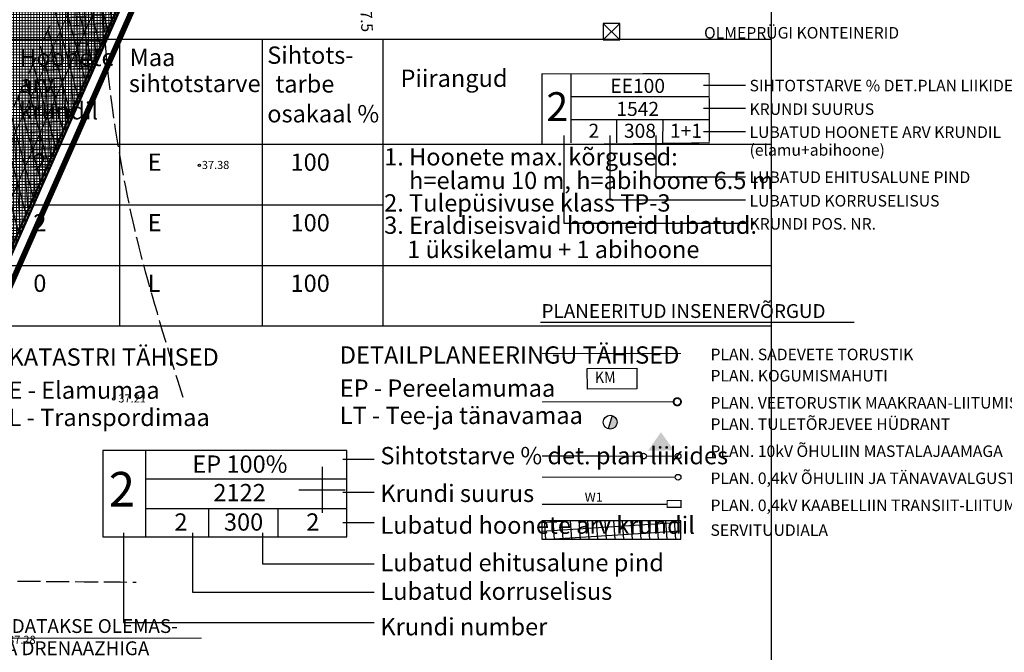
# Model space of a CAD drawing. Units: metres. Extents: x 553433 to 554002, y 6583918 to 6584428.
# Drawn here: x 553874 to 553959, y 6584236 to 6584291 of the extents above; entities that cross this region are included whole.
import ezdxf
from ezdxf.enums import TextEntityAlignment as Align

# ---------------------------------------------------------------- set-up
doc = ezdxf.new("R2010")
doc.units = ezdxf.units.M
for name, pattern in [('DASHDOT', [1, 0.5, -0.25, 0, -0.25]), ('DASHEDX5', [1.875, 1.25, -0.625]), ('PHANTOM', [63.50000000000001, 31.75, -6.35, 6.35, -6.35, 6.35, -6.35]), ('VARJUALUNE', [2.5, 2, -0.5])]:
    doc.linetypes.add(name, pattern=pattern)
for name, color, linetype in [('0-kirjad', 7, 'Continuous'), ('0-raam', 7, 'Continuous'), ('EH_KEELUALA', 7, 'DASHDOT'), ('EH_KEELUALA_R', 7, 'Continuous'), ('HORISONTAALID', 7, 'Continuous'), ('KORGUSED', 7, 'Continuous'), ('MAPGRID', 251, 'Continuous'), ('naabrplaneeringud', 250, 'Continuous'), ('PL_ALA_P', 252, 'PHANTOM'), ('RAAM_ISO', 7, 'Continuous'), ('tingm.hoonestus', 7, 'Continuous')]:
    doc.layers.add(name, color=color, linetype=linetype)
for name, color, linetype, lineweight in [('PIIRID', 35, 'Continuous', 13), ('PIIRIETTEP', 10, 'Continuous', 13), ('PROJ_D1', 7, 'KANALISATSIOON_drenaaz', 13), ('RASTER', 40, 'Continuous', 13), ('SERVIT', 4, 'Continuous', 13)]:
    doc.layers.add(name, color=color, linetype=linetype, lineweight=lineweight)
doc.styles.add('ARIAL', font='ARIAL.TTF')
doc.styles.add('jooned', font='txt.shx')
doc.styles.add('ST', font='txt.shx')
doc.styles.get("Standard").update_dxf_attribs({"font": 'simplex.shx', "width": 0.8})
doc.linetypes.add('Kaabel_1', pattern='A,10,-2,["W1",ST,S=1.5,R=0,X=0,Y=-0.75],-5,10', length=27)
doc.linetypes.add('Kaabel_1.1', pattern='A,7,-2,["W1.1",ST,S=1.5,R=0,X=0,Y=-0.75],-6,7', length=22)
doc.linetypes.add('KANALISATSIOON_drenaaz', pattern='A,12.7,-5.08,["D1",ARIAL,S=2.54,R=0,X=-2.54,Y=-1.27],-5.08', length=22.86)
doc.linetypes.add('KANALISATSIOON_rajatav1', pattern='A,12.7,-5.08,["K1",ARIAL,S=2.54,R=0,X=-2.54,Y=-1.27],-5.08', length=22.86)
doc.linetypes.add('VEETRASS_rajatav1', pattern='A,12.7,-5.08,["V1",ARIAL,S=2.54,R=0,X=-2.54,Y=-1.27],-5.08', length=22.86)
doc.linetypes.add('W-joon', pattern='A,0.4,-0.2,["W",jooned,S=0.2,R=0,X=-0.05,Y=-0.1],-0.2,0.8,-0.2,0.4', length=2.2)

# ---------------------------------------------------------------- blocks, each defined once
blk = doc.blocks.new('raam')
at = {"layer": 'RAAM_ISO'}
blk.add_line((554067.9192544024, 6584390.330262173), (554067.9192544024, 6584533.830262173), dxfattribs=at)
blk = doc.blocks.new('A$C47F0166B')
at = {"layer": '0-kirjad', "linetype": 'Continuous'}
for p, q in [((553829.0037391833, 6584289.110562386), (553938.981766586, 6584289.110562386)), ((553882.4303493628, 6584289.110562386), (553882.430349363, 6584264.227641812)), ((553894.8178035452, 6584289.110562386), (553894.8178035454, 6584264.227641812)), ((553905.2817766881, 6584289.110562386), (553905.2817766881, 6584264.227641812)), ((553829.0037391833, 6584279.990515862), (553938.981766586, 6584279.990515862)), ((553829.0037391833, 6584274.736224512), (553905.2817766881, 6584274.736224512)), ((553829.0037391833, 6584269.481933162), (553938.981766586, 6584269.481933162)), ((553829.0037391833, 6584264.227641812), (553938.981766586, 6584264.227641811))]:
    blk.add_line(p, q, dxfattribs=at)
at = {"layer": '0-kirjad'}
for p, q in [((553884.7269304835, 6584245.918255569), (553884.7269304835, 6584253.418255569)), ((553901.7962578352, 6584252.668255569), (553904.5139061786, 6584252.668255569)), ((553884.7269304835, 6584250.94325557), (553902.1595635576, 6584250.943255569)), ((553901.7962578352, 6584249.797318952), (553904.5139061793, 6584249.797318952)), ((553884.7269304835, 6584248.39325557), (553902.1595635576, 6584248.39325557)), ((553890.1595635576, 6584248.39325557), (553890.1595635576, 6584245.918255569)), ((553896.1595635576, 6584248.39325557), (553896.1595635576, 6584245.918255569)), ((553901.7962578352, 6584247.168312327), (553904.5139061793, 6584247.168312327)), ((553882.7893580812, 6584246.264279025), (553882.7893580822, 6584238.481070282)), ((553888.7724803926, 6584246.264279025), (553888.7724803924, 6584241.110076906)), ((553894.8289512352, 6584246.264279025), (553894.8289512352, 6584243.577796872)), ((553894.8289512352, 6584243.577796872), (553904.5155137753, 6584243.577796872)), ((553888.7724803924, 6584241.110076906), (553904.5155137753, 6584241.110076906)), ((553882.7893580822, 6584238.481070281), (553904.5155137753, 6584238.481070281))]:
    blk.add_line(p, q, dxfattribs=at)
blk.add_lwpolyline([(553880.9769304835, 6584245.918255569), (553902.1595635576, 6584245.918255569), (553902.1595635576, 6584253.418255569), (553880.9769304835, 6584253.418255569)], close=True, dxfattribs=at)
at = {"layer": '0-raam'}
blk.add_blockref('raam', (-128.9374878164381, -239.4372474998236), dxfattribs=at)
at = {"layer": '0-kirjad', "style": 'ARIAL'}
for s, height, p in [('Hoonete', 1.5, (553873.7456224771, 6584286.781626988)), ('Maa', 1.5, (553883.3130111265, 6584286.781626988)), ('Sihtots-', 1.5, (553895.2459844324, 6584286.97820135)), ('Piirangud', 1.5, (553906.8048809156, 6584284.973386199)), ('arv', 1.5, (553873.7456224771, 6584284.5210813)), ('sihtotstarve', 1.5, (553883.2488575713, 6584284.5210813)), ('tarbe', 1.5, (553895.9499292691, 6584284.483214038)), ('krundil', 1.5, (553873.7456224771, 6584282.148969745)), ('osakaal %', 1.5, (553895.2459844324, 6584281.893204685)), ('1. Hoonete max. kõrgused:', 1.5, (553905.3836774323, 6584278.153715915)), ('2', 1.5, (553874.9589382242, 6584277.689704323)), ('E', 1.5, (553884.8782790891, 6584277.689704323)), ('100', 1.5, (553897.2657332715, 6584277.689704323)), ('h=elamu 10 m, h=abihoone 6.5 m', 1.5, (553907.5463834563, 6584276.106627828)), ('2. Tulepüsivuse klass TP-3', 1.5, (553905.3836774323, 6584274.153795424)), ('2', 1.5, (553874.9589382242, 6584272.435412973)), ('E', 1.5, (553884.8782790891, 6584272.435412973)), ('100', 1.5, (553897.2657332715, 6584272.435412973)), ('3. Eraldiseisvaid hooneid lubatud:', 1.5, (553905.3836774323, 6584272.22044333)), (' 1 üksikelamu + 1 abihoone', 1.5, (553906.9203419377, 6584270.11648725)), ('0', 1.5, (553874.9589382242, 6584267.181121623)), ('L', 1.5, (553884.8782790891, 6584267.181121623)), ('100', 1.5, (553897.2657332715, 6584267.181121623)), ('KATASTRI TÄHISED', 1.5, (553872.8101469408, 6584260.778225467)), ('DETAILPLANEERINGU TÄHISED', 1.5, (553901.5363897274, 6584260.955948683)), ('E - Elamumaa', 1.5, (553872.8101469408, 6584257.901689607)), ('EP - Pereelamumaa', 1.5, (553901.5363897274, 6584258.079412823)), ('LT - Tee-ja tänavamaa', 1.5, (553901.5363897274, 6584255.716907393)), ('L - Transpordimaa', 1.5, (553872.8101469408, 6584255.539184177)), ('Sihtotstarve % det. plan liikides', 1.5, (553905.0611042733, 6584252.220406009)), ('EP 100%', 1.5, (553888.749096443, 6584251.485274423)), ('2', 3, (553881.5056063156, 6584248.554662141)), ('2122', 1.5, (553890.5756105445, 6584249.010274424)), ('Krundi suurus', 1.5, (553905.0611042733, 6584248.948247556)), ('2', 1.5, (553887.1977864134, 6584246.460274423)), ('300', 1.5, (553891.4888416999, 6584246.460274423)), ('2', 1.5, (553898.6304194876, 6584246.460274423)), ('Lubatud hoonete arv krundil', 1.5, (553905.0611042726, 6584246.183816977)), ('Lubatud ehitusalune pind', 1.5, (553905.0611042733, 6584242.934913194)), ('Lubatud korruselisus', 1.5, (553905.0611042733, 6584240.452917277)), ('Krundi number', 1.5, (553905.0611042733, 6584237.372379053))]:
    blk.add_text(s, height=height, dxfattribs=at).set_placement(p)

msp = doc.modelspace()

# ---------------------------------------------------------------- hatches: boundary and pattern name
at = {"layer": 'EH_KEELUALA_R'}
h = msp.add_hatch(dxfattribs=at)
h.set_pattern_fill('ANSI31', color=256, scale=8, angle=59.99999999999999, style=0)
h.set_pattern_definition([(105, (0, 0), (-0.9659258262890684, -0.2588190451025206), [])])
h.paths.add_polyline_path([(553851.6237595752, 6584305.712808605, -0.1616240931960788), (553867.1497640017, 6584294.933355338, 0.0945592219797427), (553858.5762106233, 6584302.889746961), (553868.1402209356, 6584324.460945083), (553887.6712591546, 6584315.82893831), (553872.7185690383, 6584281.996531799, -0.04240909831195259), (553873.148668142, 6584276.934816577, -0.07186369724029189), (553871.9219178614, 6584268.443638767), (553894.0370685757, 6584318.482044111), (553863.3069178401, 6584332.06365029)])
at = {"layer": 'RASTER', "linetype": 'Continuous', "ltscale": 0.5}
h = msp.add_hatch(dxfattribs=at)
h.set_pattern_fill('NET', color=256, scale=2, angle=359.9999999999996, style=0)
h.set_pattern_definition([(359.9999999999996, (0, 0), (1.837587157091369e-15, 0.25), []), (89.9999999999996, (0, 0), (-0.25, 1.852894736514149e-15), [])])
h.paths.add_polyline_path([(553827.3890558239, 6584251.052516641), (553858.5899999999, 6584237.659999999), (553894.2657315125, 6584318.38098343), (553863.3069178398, 6584332.063650288)])
at = {"layer": 'SERVIT', "linetype": 'Continuous', "ltscale": 0.5}
h = msp.add_hatch(dxfattribs=at)
h.set_pattern_fill('ANSI37', color=256, scale=6, angle=48.61409494921701, style=0)
h.set_pattern_definition([(93.614094949217, (0, 0), (-0.74850843866707, -0.0472770266005097), []), (183.614094949217, (0, 0), (0.0472770266005097, -0.74850843866707), [])])
h.paths.add_polyline_path([(553832.116800241, 6584388.033958172), (553834.0229151289, 6584391.290900231), (553911.110395115, 6584357.112666393), (553858.59, 6584237.66), (553854.9140923083, 6584239.237825807), (553906.1663218417, 6584355.202662284)])
at = {"layer": 'tingm.hoonestus', "ltscale": 0.4}
msp.add_hatch(color=256, dxfattribs=at).paths.add_polyline_path([(553925.5905766017, 6584255.869482489, 0.3294444847958583), (553925.1666331377, 6584256.443071276), (553924.8145200657, 6584255.295893703, 0.5043877520986398)])
at = {"layer": 'tingm.hoonestus', "linetype": 'W-joon', "ltscale": 3.8}
h = msp.add_hatch(color=7, dxfattribs=at)
h.paths.add_polyline_path([(553930.3826557891, 6584253.618657474), (553929.8488155126, 6584254.360683455), (553929.5495273579, 6584254.286616526), (553929.0054134759, 6584254.154526556), (553928.7527063573, 6584254.093976093), (553928.2735759316, 6584253.404499571), (553929.2814603287, 6584253.412736053)])
h.paths.add_polyline_path([(553929.5495273524, 6584254.286616514), (553929.8488155126, 6584254.360683455), (553929.3855371522, 6584255.004629958), (553928.7527063527, 6584254.093976086), (553929.0054133437, 6584254.154526503)])
h.paths.add_polyline_path([(553930.5235008055, 6584253.422886069), (553930.3826557891, 6584253.618657474), (553929.2814603269, 6584253.412736055)])
at = {"layer": 'tingm.hoonestus', "linetype": 'Continuous', "ltscale": 0.5}
h = msp.add_hatch(dxfattribs=at)
h.set_pattern_fill('ANSI37', color=4, scale=6, angle=48.61409494921701, style=0)
h.set_pattern_definition([(93.61409494921682, (492.6135113617638, -608.2588952258229), (-0.74850843866707, -0.0472770266005097), []), (183.614094949217, (492.6135113617638, -608.2588952258229), (0.0472770266005097, -0.74850843866707), [])])
h.paths.add_polyline_path([(553919.07286925, 6584247.306972157), (553919.072869249, 6584245.706972158), (553931.1272897472, 6584245.706972159), (553931.1272897463, 6584247.306972157)])

# ---------------------------------------------------------------- linework, layer by layer
at = {"layer": 'EH_KEELUALA', "ltscale": 3}
msp.add_lwpolyline([(553868.1402209356, 6584324.460945083), (553887.6712591547, 6584315.82893831), (553872.7185690383, 6584281.996531799, 0.2111722319765754), (553858.5762106235, 6584302.889746962)], format="xyb", close=True, dxfattribs=at)
at = {"layer": 'HORISONTAALID', "linetype": 'VARJUALUNE', "flags": 128}
for points in [[(553887.9573047973, 6584258.020862991), (553887.4940603102, 6584259.480836), (553887.0926853018, 6584260.76244888), (553886.7446371247, 6584261.890294102), (553886.441373131, 6584262.888964134), (553886.1743506731, 6584263.78305145), (553885.9350271032, 6584264.597148518), (553885.7148597736, 6584265.355847811), (553885.5053060367, 6584266.083741799), (553885.299318927, 6584266.801597456), (553885.0958342091, 6584267.514879776), (553884.8952833299, 6584268.225228258), (553884.698097736, 6584268.9342824), (553884.5047088745, 6584269.643681699), (553884.3155481921, 6584270.355065653), (553884.1310471358, 6584271.070073761), (553883.9516371523, 6584271.790345521), (553883.7775914915, 6584272.517477285), (553883.608550614, 6584273.252892829), (553883.4439967839, 6584273.997972784), (553883.2834122649, 6584274.754097776), (553883.1262793207, 6584275.522648439), (553882.9720802151, 6584276.305005401), (553882.8202972118, 6584277.102549292), (553882.6704125747, 6584277.916660743), (553882.5221961988, 6584278.74759862), (553882.376568504, 6584279.591134746), (553882.2347375415, 6584280.441919179), (553882.0979113627, 6584281.294601978), (553881.9672980184, 6584282.143833202), (553881.84410556, 6584282.98426291), (553881.7295420388, 6584283.810541162), (553881.6248155057, 6584284.617318016), (553881.5307025653, 6584285.400681687), (553881.4462540344, 6584286.162473015), (553881.3700892831, 6584286.905970998), (553881.3008276816, 6584287.634454628), (553881.2370885996, 6584288.351202906), (553881.1774914075, 6584289.059494824), (553881.1206554752, 6584289.762609381), (553881.065200173, 6584290.46382557), (553881.0099462125, 6584291.166077234), (553880.9545196733, 6584291.870917577), (553880.8987479766, 6584292.579554654), (553880.8424585438, 6584293.293196513), (553880.7854787959, 6584294.013051207), (553880.7276361544, 6584294.740326788), (553880.6687580403, 6584295.476231305), (553880.6086718752, 6584296.22197281), (553880.5472338432, 6584296.978759356), (553880.4844151812, 6584297.74779899), (553880.4202158893, 6584298.530299769), (553880.3546359675, 6584299.327469738), (553880.2876754156, 6584300.140516954), (553880.219334234, 6584300.970649464), (553880.1496124225, 6584301.819075321), (553880.0785099809, 6584302.687002575), (553880.0060269095, 6584303.574891438), (553879.932163208, 6584304.480210753), (553879.8569188768, 6584305.399681525), (553879.7802939154, 6584306.330024757), (553879.7022883242, 6584307.267961455), (553879.622902103, 6584308.210212622), (553879.542135252, 6584309.15349926), (553879.459987771, 6584310.094542374), (553879.3765459495, 6584311.030523179), (553879.2922412342, 6584311.960463729), (553879.2075913615, 6584312.883846285), (553879.1231140674, 6584313.800153113), (553879.0393270884, 6584314.708866478), (553878.9567481605, 6584315.60946864), (553878.8758950201, 6584316.501441866), (553878.7972854034, 6584317.38426842), (553878.721350757, 6584318.257631904), (553878.6481773705, 6584319.122021294), (553878.5777652441, 6584319.978126905), (553878.5101143774, 6584320.826639052), (553878.4452247706, 6584321.668248048), (553878.3830964235, 6584322.50364421), (553878.3237293365, 6584323.333517852), (553878.2671235092, 6584324.158559289), (553878.2132501787, 6584324.979142442), (553878.1619655293, 6584325.794375654), (553878.1130969824, 6584326.603050875), (553878.066471959, 6584327.403960051), (553878.0219178805, 6584328.195895134), (553877.9792621683, 6584328.977648069), (553877.9383322434, 6584329.748010809), (553877.8989555272, 6584330.505775299), (553877.8609019147, 6584331.251027833), (553877.8237111958, 6584331.989032058), (553877.7868656345, 6584332.726345968), (553877.7498474945, 6584333.469527556), (553877.7121390394, 6584334.225134812), (553877.6732225331, 6584334.99972573), (553877.6325802394, 6584335.799858302), (553877.5896944222, 6584336.632090521), (553877.544248687, 6584337.500679327), (553877.4967320068, 6584338.400677465), (553877.4478346966, 6584339.324836626), (553877.3982470715, 6584340.265908504), (553877.3486594465, 6584341.216644792), (553877.2997621363, 6584342.169797182), (553877.2522454561, 6584343.118117367), (553877.2067997209, 6584344.05435704), (553877.164000193, 6584344.972159551), (553877.1239619249, 6584345.868734877), (553877.0866849168, 6584346.74218465), (553877.0521691684, 6584347.590610508), (553877.02041468, 6584348.412114081), (553876.9914214513, 6584349.204797003), (553876.9651894827, 6584349.966760912), (553876.9417187737, 6584350.696107436), (553876.9210093247, 6584351.3921175), (553876.9030611357, 6584352.058789181), (553876.8878742064, 6584352.701299835), (553876.8754485371, 6584353.324826828), (553876.8657841275, 6584353.934547522), (553876.8588809777, 6584354.535639279), (553876.854739088, 6584355.133279461), (553876.853358458, 6584355.732645431), (553876.8547678511, 6584356.338166709), (553876.8591110827, 6584356.951281451), (553876.8665607318, 6584357.572679973), (553876.8772893769, 6584358.203052591), (553876.8914695968, 6584358.843089617), (553876.9092739703, 6584359.493481368), (553876.9308750761, 6584360.154918157), (553876.956445493, 6584360.828090303), (553876.9860715102, 6584361.513227906), (553877.01949426, 6584362.208720235), (553877.0563685844, 6584362.912496343), (553877.0963493262, 6584363.622485286), (553877.1390913279, 6584364.336616119), (553877.1842494318, 6584365.052817897), (553877.2314784809, 6584365.769019674), (553877.2804333172, 6584366.483150506), (553877.3309125991, 6584367.193944817), (553877.3832902473, 6584367.903358498), (553877.4380839977, 6584368.614152808), (553877.4958115867, 6584369.329089008), (553877.5569907507, 6584370.050928358), (553877.6221392255, 6584370.782432117), (553877.6917747478, 6584371.526361546), (553877.7664150535, 6584372.285477905), (553877.8464340635, 6584373.062283583), (553877.9316304355, 6584373.858245502), (553878.0216590124, 6584374.674571713), (553878.1161746364, 6584375.512470266), (553878.2148321504, 6584376.373149214), (553878.3172863969, 6584377.257816607), (553878.4231922177, 6584378.167680495), (553878.5322044563, 6584379.103948932), (553878.6438053759, 6584380.066104179), (553878.7567869253, 6584381.046725352), (553878.8697684748, 6584382.036665777), (553878.9813693943, 6584383.02677878), (553879.0902090541, 6584384.007917689), (553879.194906824, 6584384.970935831), (553879.2940820741, 6584385.90668653), (553879.3863541747, 6584386.806023117), (553879.4707451792, 6584387.661956148), (553879.5478878767, 6584388.476125125), (553879.6188177397, 6584389.252326778), (553879.6845702401, 6584389.994357841), (553879.7461808509, 6584390.706015046), (553879.8046850443, 6584391.391095123), (553879.8611182928, 6584392.053394808), (553879.9165160689, 6584392.69671083), (553879.9716837399, 6584393.324839924), (553880.0265062534, 6584393.941578819), (553880.0806384521, 6584394.550724251), (553880.1337351782, 6584395.15607295), (553880.1854512745, 6584395.76142165), (553880.2354415832, 6584396.370567081), (553880.2833609472, 6584396.987305978), (553880.3288642087, 6584397.615435071), (553880.3716781182, 6584398.258880528), (553880.4118170571, 6584398.92208625), (553880.449367315, 6584399.609625574), (553880.4844151812, 6584400.326071839), (553880.5170469448, 6584401.075998379), (553880.5473488956, 6584401.863978531), (553880.5754073226, 6584402.694585633), (553880.6013085154, 6584403.572393021), (553880.6247360795, 6584404.50436137), (553880.6437628857, 6584405.507000715), (553880.6560591211, 6584406.599208426), (553880.6592949727, 6584407.799881875), (553880.651140627, 6584409.127918436), (553880.6292662716, 6584410.60221548), (553880.5913420931, 6584412.241670381), (553880.5350382787, 6584414.065180509)], [(553789.7769327356, 6584344.702984287), (553790.3927548679, 6584344.815278526), (553790.9485406778, 6584344.923213841), (553791.4505894152, 6584345.027168931), (553791.9052003301, 6584345.127522497), (553792.3186726723, 6584345.224653238), (553792.6973056915, 6584345.318939854), (553793.0473986379, 6584345.410761044), (553793.3752507614, 6584345.50049551), (553793.6866807787, 6584345.588589307), (553793.9855852742, 6584345.675757923), (553794.2753802994, 6584345.762784204), (553794.5594819057, 6584345.850450995), (553794.8413061443, 6584345.939541141), (553795.1242690666, 6584346.030837486), (553795.4117867242, 6584346.125122877), (553795.7072751685, 6584346.223180157), (553796.013272715, 6584346.325519362), (553796.3288067385, 6584346.431559291), (553796.6520268775, 6584346.540445929), (553796.981082771, 6584346.651325263), (553797.3141240578, 6584346.763343281), (553797.6493003765, 6584346.875645971), (553797.9847613664, 6584346.987379317), (553798.318656666, 6584347.09768931), (553798.649539198, 6584347.20586427), (553798.9775750205, 6584347.311761863), (553799.3033334755, 6584347.415382087), (553799.6273839048, 6584347.516724945), (553799.9502956503, 6584347.615790435), (553800.2726380539, 6584347.712578557), (553800.5949804574, 6584347.807089312), (553800.917892203, 6584347.8993227), (553801.2416816838, 6584347.989183829), (553801.5656135003, 6584348.076198248), (553801.8886913039, 6584348.159796617), (553802.2099187463, 6584348.239409592), (553802.5282994792, 6584348.314467832), (553802.8428371543, 6584348.384401996), (553803.1525354233, 6584348.448642739), (553803.4563979378, 6584348.506620722), (553803.7537367431, 6584348.557956384), (553804.0450974586, 6584348.603029284), (553804.331334097, 6584348.642408764), (553804.6133006711, 6584348.676664168), (553804.8918511937, 6584348.706364837), (553805.167839678, 6584348.732080113), (553805.4421201365, 6584348.754379338), (553805.7155465821, 6584348.773831852), (553805.988735802, 6584348.790864664), (553806.2613556801, 6584348.805335436), (553806.5328368742, 6584348.816959501), (553806.8026100427, 6584348.825452184), (553807.0701058437, 6584348.830528816), (553807.3347549351, 6584348.831904725), (553807.5959879752, 6584348.829295241), (553807.8532356219, 6584348.822415695), (553808.1064267078, 6584348.810862797), (553808.3574827614, 6584348.793758819), (553808.608823486, 6584348.770107407), (553808.8628685847, 6584348.738912215), (553809.1220377604, 6584348.699176895), (553809.3887507162, 6584348.6499051), (553809.6654271552, 6584348.590100477), (553809.9544867805, 6584348.518766683), (553810.2572580564, 6584348.435334372), (553810.5707044927, 6584348.34094223), (553810.890698361, 6584348.237155947), (553811.2131119325, 6584348.125541213), (553811.5338174781, 6584348.007663717), (553811.8486872694, 6584347.885089152), (553812.1535935773, 6584347.759383206), (553812.4444086733, 6584347.63211157), (553812.7184281836, 6584347.504199423), (553812.9786411527, 6584347.374009909), (553813.2294599805, 6584347.239265661), (553813.4752970668, 6584347.097689308), (553813.7205648113, 6584346.947003487), (553813.9696756135, 6584346.784930827), (553814.2270418731, 6584346.609193962), (553814.4970759901, 6584346.417515524), (553814.7830279574, 6584346.208377267), (553815.0834981431, 6584345.983297437), (553815.3959245088, 6584345.744553402), (553815.7177450156, 6584345.494422529), (553816.0463976252, 6584345.235182186), (553816.3793202991, 6584344.96910974), (553816.7139509986, 6584344.698482558), (553817.0477276854, 6584344.425578009), (553817.3787762756, 6584344.152199009), (553817.7079745043, 6584343.878250666), (553818.0368880624, 6584343.60316364), (553818.3670826396, 6584343.326368588), (553818.7001239264, 6584343.047296168), (553819.0375776128, 6584342.765377039), (553819.3810093891, 6584342.480041859), (553819.7319849455, 6584342.190721286), (553820.0916904111, 6584341.897035757), (553820.4597936696, 6584341.599364836), (553820.8355830438, 6584341.298277863), (553821.2183468561, 6584340.99434418), (553821.6073734293, 6584340.68813313), (553822.001951086, 6584340.380214056), (553822.4013681487, 6584340.071156296), (553822.8049129404, 6584339.761529194), (553823.2117551704, 6584339.451830925), (553823.620590097, 6584339.142274992), (553824.0299943655, 6584338.83300373), (553824.4385446213, 6584338.524159474), (553824.8448175094, 6584338.215884559), (553825.2473896754, 6584337.908321322), (553825.644837764, 6584337.601612098), (553826.0357384209, 6584337.295899223), (553826.4192850784, 6584336.991111527), (553826.7971383169, 6584336.686323832), (553827.171575504, 6584336.380397454), (553827.5448740073, 6584336.072193707), (553827.9193111943, 6584335.760573909), (553828.2971644328, 6584335.444399375), (553828.6807110903, 6584335.122531424), (553829.0722285344, 6584334.793831369), (553829.4730689519, 6584334.457658702), (553829.8808838077, 6584334.11536561), (553830.2923993857, 6584333.768802453), (553830.7043419703, 6584333.419819592), (553831.1134378453, 6584333.070267391), (553831.516413295, 6584332.721996209), (553831.9099946033, 6584332.376856407), (553832.2909080544, 6584332.036698346), (553832.6564492744, 6584331.703063995), (553833.0061912568, 6584331.376261747), (553833.340276337, 6584331.056291601), (553833.6588468505, 6584330.743153558), (553833.9620451329, 6584330.436847618), (553834.2500135194, 6584330.137373779), (553834.5228943458, 6584329.844732045), (553834.7808299474, 6584329.558922414), (553835.024342221, 6584329.279517878), (553835.2554713082, 6584329.004383407), (553835.4766369124, 6584328.73095696), (553835.6902587363, 6584328.456676502), (553835.8987564832, 6584328.178979992), (553836.1045498562, 6584327.895305392), (553836.3100585581, 6584327.603090664), (553836.5177022922, 6584327.299773769), (553836.7293788646, 6584326.983290842), (553836.9448984951, 6584326.653570716), (553837.1635495058, 6584326.311040399), (553837.3846202197, 6584325.956126893), (553837.6073989592, 6584325.589257209), (553837.831174047, 6584325.210858352), (553838.0552338057, 6584324.821357328), (553838.278866558, 6584324.421181141), (553838.5015266846, 6584324.010756802), (553838.7233327983, 6584323.590511316), (553838.9445695701, 6584323.160871686), (553839.1655216711, 6584322.722264923), (553839.3864737721, 6584322.275118032), (553839.607710544, 6584321.819858018), (553839.8295166576, 6584321.356911888), (553840.0521767843, 6584320.88670665), (553840.2757383689, 6584320.410025147), (553840.4992999535, 6584319.929073581), (553840.7217228542, 6584319.446413988), (553840.9418683874, 6584318.964608409), (553841.1585978693, 6584318.48621888), (553841.370772616, 6584318.013807441), (553841.5772539438, 6584317.549936131), (553841.7769031686, 6584317.097166988), (553841.9690086134, 6584316.657208038), (553842.1545666264, 6584316.228351254), (553842.3350005625, 6584315.8080346), (553842.5117337761, 6584315.393696034), (553842.686189622, 6584314.982773521), (553842.8597914553, 6584314.57270502), (553843.0339626304, 6584314.160928493), (553843.2101265022, 6584313.744881904), (553843.3893268639, 6584313.322596274), (553843.5710892644, 6584312.894474891), (553843.7545596905, 6584312.461514101), (553843.9388841293, 6584312.024710253), (553844.1232085683, 6584311.585059697), (553844.3066789943, 6584311.143558779), (553844.4884413948, 6584310.701203847), (553844.6676417566, 6584310.258991253), (553844.8434497896, 6584309.818035954), (553845.015130094, 6584309.379927365), (553845.1819709921, 6584308.946373511), (553845.3432608069, 6584308.519082418), (553845.4982878607, 6584308.099762111), (553845.6463404762, 6584307.690120617), (553845.7867069762, 6584307.291865961), (553845.9186756833, 6584306.906706167), (553846.0419144812, 6584306.535471529), (553846.1576094991, 6584306.175481392), (553846.267326427, 6584305.823177371), (553846.3726309554, 6584305.475001079), (553846.475088774, 6584305.127394129), (553846.5762655735, 6584304.776798134), (553846.6777270439, 6584304.419654706), (553846.7810388755, 6584304.052405461), (553846.8873634747, 6584303.672346023), (553846.9962501123, 6584303.280188069), (553847.1068447756, 6584302.87749729), (553847.2182934519, 6584302.465839377), (553847.3297421281, 6584302.046780019), (553847.4403367914, 6584301.621884905), (553847.549223429, 6584301.19271973), (553847.6555480282, 6584300.760850178), (553847.7587886922, 6584300.327414937), (553847.8597519883, 6584299.891844664), (553847.9595766009, 6584299.45314301), (553848.0594012134, 6584299.010313628), (553848.1603645096, 6584298.562360169), (553848.2636051734, 6584298.108286284), (553848.3702618886, 6584297.647095624), (553848.481473339, 6584297.177791844), (553848.5980698148, 6584296.699592097), (553848.7196480322, 6584296.212567549), (553848.8454963139, 6584295.717002874), (553848.9749029825, 6584295.213182741), (553849.1071563604, 6584294.701391822), (553849.2415447705, 6584294.181914787), (553849.3773565354, 6584293.655036306), (553849.5138799776, 6584293.121041052), (553849.6504983101, 6584292.580427201), (553849.7869743071, 6584292.034546934), (553849.9231656332, 6584291.484965947), (553850.0589299528, 6584290.933249926), (553850.1941249305, 6584290.380964564), (553850.328608231, 6584289.82967555), (553850.4622375186, 6584289.280948576), (553850.5948704579, 6584288.736349329), (553850.7264358811, 6584288.19696905), (553850.8571472914, 6584287.66200117), (553850.9872893599, 6584287.130164672), (553851.1171467574, 6584286.600178534), (553851.247004155, 6584286.070761738), (553851.3771462234, 6584285.540633266), (553851.5078576338, 6584285.008512096), (553851.639423057, 6584284.47311721), (553851.7720322736, 6584283.933665763), (553851.9054955031, 6584283.391367608), (553852.0395280746, 6584282.847930767), (553852.1738453169, 6584282.305063269), (553852.3081625592, 6584281.764473138), (553852.4421951306, 6584281.227868401), (553852.5756583601, 6584280.696957082), (553852.7082675768, 6584280.173447208), (553852.839880445, 6584279.658358851), (553852.9709239716, 6584279.149960261), (553853.1019674981, 6584278.645831733), (553853.2335803664, 6584278.143553568), (553853.3663319185, 6584277.640706061), (553853.5007914964, 6584277.134869509), (553853.6375284418, 6584276.623624208), (553853.7771120968, 6584276.104550457), (553853.9199220224, 6584275.576058842), (553854.0655786576, 6584275.039881112), (553854.2135126602, 6584274.498579304), (553854.3631546886, 6584273.954715457), (553854.5139354008, 6584273.41085161), (553854.665285455, 6584272.869549802), (553854.816635509, 6584272.333372071), (553854.9674162212, 6584271.804880457), (553855.1170819722, 6584271.286067654), (553855.265182033, 6584270.776648993), (553855.4112893972, 6584270.275770459), (553855.5549770582, 6584269.782578041), (553855.6958180097, 6584269.296217727), (553855.8333852454, 6584268.815835502), (553855.9672517588, 6584268.340577354), (553856.0969905434, 6584267.86958927), (553856.222388096, 6584267.401756288), (553856.3440849263, 6584266.934919657), (553856.4629350472, 6584266.46665967), (553856.5797924714, 6584265.994556624), (553856.6955112118, 6584265.516190819), (553856.8109452813, 6584265.029142549), (553856.9269486926, 6584264.530992113), (553857.0443754587, 6584264.019319806), (553857.1640084246, 6584263.492132933), (553857.2863457646, 6584262.949146822), (553857.411814485, 6584262.390503809), (553857.5408415922, 6584261.81634623), (553857.6738540927, 6584261.226816418), (553857.811278993, 6584260.622056711), (553857.9535432993, 6584260.002209444), (553858.1010740182, 6584259.367416952), (553858.2539897624, 6584258.718438358), (553858.411175571, 6584258.058499933), (553858.571208089, 6584257.391444733), (553858.7326639618, 6584256.721115818), (553858.8941198345, 6584256.051356246), (553859.0541523525, 6584255.386009072), (553859.211338161, 6584254.728917356), (553859.3642539054, 6584254.083924156), (553859.5118320694, 6584253.453947347), (553859.6544284918, 6584252.838204086), (553859.79275485, 6584252.234986346), (553859.9275228214, 6584251.642586105), (553860.0594440834, 6584251.059295331), (553860.1892303131, 6584250.483406003), (553860.317593188, 6584249.913210094), (553860.4452443857, 6584249.346999578), (553860.5726109125, 6584248.784205114), (553860.6989810909, 6584248.228812094), (553860.8233585726, 6584247.685944595), (553860.9447470093, 6584247.160726696), (553861.0621500529, 6584246.658282473), (553861.1745713549, 6584246.183736002), (553861.2810145668, 6584245.742211361), (553861.3804833406, 6584245.338832628), (553861.4724083343, 6584244.977324247), (553861.5579282315, 6584244.655812133), (553861.6386087228, 6584244.371022573), (553861.7160154982, 6584244.119681848), (553861.7917142478, 6584243.898516244), (553861.867270662, 6584243.704252045), (553861.9442504308, 6584243.533615534), (553862.0242192447, 6584243.383332996), (553862.1087427937, 6584243.25036794), (553862.199386768, 6584243.132632781), (553862.2977168581, 6584243.028277156), (553862.4052987539, 6584242.935450703), (553862.5236981458, 6584242.852303064), (553862.6544807239, 6584242.776983877), (553862.7992121784, 6584242.707642778), (553862.9594581996, 6584242.642429408), (553863.1364760842, 6584242.579825522), (553863.3302895548, 6584242.51964134), (553863.5406139402, 6584242.462019194), (553863.7671645698, 6584242.407101424), (553864.0096567725, 6584242.355030363), (553864.2678058773, 6584242.305948347), (553864.5413272133, 6584242.259997712), (553864.8299361095, 6584242.217320792), (553865.1332292821, 6584242.178059923), (553865.4503289957, 6584242.142357442), (553865.780238902, 6584242.110355683), (553866.1219626527, 6584242.082196981), (553866.4745038995, 6584242.058023673), (553866.8368662938, 6584242.037978094), (553867.2080534876, 6584242.02220258), (553867.5870691324, 6584242.010839464), (553867.9727745446, 6584242.003912471), (553868.3634616982, 6584242.00097087), (553868.7572802324, 6584242.001445323), (553869.1523797858, 6584242.004766484), (553869.5469099974, 6584242.010365012), (553869.9390205059, 6584242.017671567), (553870.3268609501, 6584242.026116804), (553870.7085809689, 6584242.035131386), (553871.0828046529, 6584242.04419341), (553871.4500538985, 6584242.052970764), (553871.8113250543, 6584242.061178776), (553872.1676144684, 6584242.068532776), (553872.5199184893, 6584242.074748092), (553872.8692334653, 6584242.079540052), (553873.2165557445, 6584242.082623988), (553873.5628816755, 6584242.083715227), (553873.9099192838, 6584242.082647711), (553874.2622233047, 6584242.079729834), (553874.6250601506, 6584242.075388601), (553875.0036962344, 6584242.070051021), (553875.403397968, 6584242.064144099), (553875.8294317645, 6584242.058094842), (553876.2870640361, 6584242.052330255), (553876.7815611956, 6584242.047277345), (553877.3204968196, 6584242.043177923), (553877.9206731408, 6584242.039533012), (553878.6011995559, 6584242.035658439), (553879.3811854623, 6584242.030870031), (553880.2797402567, 6584242.024483614), (553881.3159733361, 6584242.015815017), (553882.5089940972, 6584242.004180066), (553883.8779119372, 6584241.988894588)]]:
    msp.add_lwpolyline(points, dxfattribs=at)
at = {"layer": 'KORGUSED'}
for centre in [(553889.3575797388, 6584278.163724853), (553881.9262203121, 6584257.896380962)]:
    msp.add_circle(centre, 0.09999999997671694, dxfattribs=at)
at = {"layer": 'MAPGRID', "linetype": 'Continuous'}
for p, q in [((553900, 6584252.000177559), (553900, 6584247.999822441)), ((553897.999822441, 6584250), (553902.000177559, 6584250))]:
    msp.add_line(p, q, dxfattribs=at)
at = {"layer": 'PIIRID', "linetype": 'Continuous', "const_width": 0.2}
msp.add_lwpolyline([(553686.37, 6584311.34), (553703.43, 6584304.26), (553858.59, 6584237.66), (553911.4400000001, 6584357.24), (553833.92, 6584391.61), (553801.55, 6584336.3), (553736.74, 6584363.65), (553715.12, 6584373.03), (553698.21, 6584333.24), (553697.61, 6584332.12)], close=True, dxfattribs=at)
at = {"layer": 'PIIRIETTEP', "const_width": 0.2}
msp.add_lwpolyline([(553686.7216907332, 6584311.464720196), (553703.5272213013, 6584304.490326501), (553858.4613222347, 6584237.987290138), (553911.110395115, 6584357.112666393), (553834.0229151289, 6584391.290900231), (553801.6549426864, 6584335.984364679), (553736.6416459932, 6584363.420156449), (553715.2515672311, 6584372.700403387), (553698.4356833808, 6584333.131862972), (553697.8301324568, 6584332.001501247)], close=True, dxfattribs=at)
at = {"layer": 'PL_ALA_P', "ltscale": 0.1}
msp.add_lwpolyline([(553684.9632370658, 6584310.841119216, 0.5, 0.5, 0), (553703.0411149162, 6584303.33869394, 0.5, 0.5, 0), (553859.1047110623, 6584236.350839446, 0.5, 0.5, 0), (553912.7584195399, 6584357.749334428, 0.5, 0.5, 0), (553833.5083394832, 6584392.886399076, 0.5, 0.5, 0), (553801.130229252, 6584337.56254128, 0.5, 0.5, 0), (553737.133416333, 6584364.569374074, 0.5, 0.5, 0), (553714.5937310759, 6584374.348386457, 0.5, 0.5, 0), (553697.3072664787, 6584333.672548117, 0.5, 0.5, 0), (553696.7294701572, 6584332.593994983, 0.5, 0.5, 0)], format="xyseb", close=True, dxfattribs=at)
at = {"layer": 'PROJ_D1', "linetype": 'Continuous', "ltscale": 4}
msp.add_line((553889.5555416455, 6584237.128210843), (553866.6726271573, 6584237.128210845), dxfattribs=at)
at = {"layer": 'PROJ_D1', "ltscale": 0.4, "const_width": 0.1}
msp.add_lwpolyline([(553858.0188585123, 6584241.315240655), (553908.8031609211, 6584356.221331144)], dxfattribs=at)
at = {"layer": 'SERVIT', "linetype": 'Continuous', "ltscale": 0.5}
msp.add_lwpolyline([(553832.116800241, 6584388.033958172), (553834.0229151289, 6584391.290900231), (553911.110395115, 6584357.112666393), (553858.59, 6584237.66), (553854.9140923083, 6584239.237825807), (553906.1663218417, 6584355.202662284)], close=True, dxfattribs=at)
at = {"layer": 'tingm.hoonestus', "color": 6}
for p, q in [((553925.8119827596, 6584290.481653357), (553924.3888346854, 6584289.057919597)), ((553925.8113242866, 6584290.481653356), (553924.3888346864, 6584290.480483072)), ((553924.3888346864, 6584290.480483072), (553925.8119827596, 6584289.058578647)), ((553924.3888346864, 6584290.480483072), (553924.3888346854, 6584289.057919597)), ((553925.8113242857, 6584289.057919597), (553925.8113242866, 6584290.481653356)), ((553925.8119827596, 6584289.058578647), (553925.8119827596, 6584290.481653357)), ((553924.3888346854, 6584289.057919597), (553925.8113242857, 6584289.057919597))]:
    msp.add_line(p, q, dxfattribs=at)
at = {"layer": 'tingm.hoonestus'}
for p, q in [((553921.5711351357, 6584286.11505879), (553921.5711351357, 6584280.114955651)), ((553933.0867280479, 6584285.115471587), (553936.7102591725, 6584285.115471587)), ((553933.5711356777, 6584284.114955651), (553921.5711351357, 6584284.114955651)), ((553933.5689922156, 6584283.965774754), (553933.5689922165, 6584280.28088576)), ((553933.0867280479, 6584283.115471587), (553936.7102591734, 6584283.115471587)), ((553933.5711356777, 6584282.114955651), (553921.5711351348, 6584282.114955651)), ((553933.0867280479, 6584281.115471587), (553936.7102591734, 6584281.115471587)), ((553920.9596881106, 6584280.742250366), (553920.9596881116, 6584273.160274161)), ((553924.9555262629, 6584280.742250366), (553924.9555262629, 6584275.160274162)), ((553928.9414871981, 6584280.742250366), (553928.9414871981, 6584277.160274162)), ((553928.9414871981, 6584277.160274162), (553936.7102591734, 6584277.160274162)), ((553924.9555262629, 6584275.160274162), (553936.7102591734, 6584275.160274162)), ((553920.9596881116, 6584273.160274162), (553936.7102591734, 6584273.160274162))]:
    msp.add_line(p, q, dxfattribs=at)
at = {"layer": 'tingm.hoonestus', "ltscale": 10}
for p, q in [((553925.566973288, 6584280.114955651), (553925.5683605712, 6584282.114955651)), ((553929.566973288, 6584280.114955651), (553929.5683605702, 6584282.114955651))]:
    msp.add_line(p, q, dxfattribs=at)
at = {"layer": 'tingm.hoonestus', "color": 1, "linetype": 'Continuous', "ltscale": 2}
msp.add_line((553918.9526880415, 6584264.550676577), (553946.1409221928, 6584264.550676578), dxfattribs=at)
at = {"layer": 'tingm.hoonestus', "ltscale": 0.4}
msp.add_line((553925.1666331377, 6584256.443071276), (553924.8145200657, 6584255.295893703), dxfattribs=at)
at = {"layer": 'tingm.hoonestus', "ltscale": 10, "const_width": 0.09999999999999998, "elevation": 1.89986693044375e-10}
msp.add_lwpolyline([(553919.0728692388, 6584286.114955651), (553919.0728692397, 6584280.114955651), (553933.5711356777, 6584280.11495565), (553933.5711356777, 6584286.115471587)], close=True, dxfattribs=at)
at = {"layer": 'tingm.hoonestus', "linetype": 'KANALISATSIOON_drenaaz', "ltscale": 0.4, "const_width": 0.1, "elevation": 1.89986693044375e-10}
msp.add_lwpolyline([(553919.0728692388, 6584261.84263398), (553931.1272897361, 6584261.842633979)], dxfattribs=at)
at = {"layer": 'tingm.hoonestus', "linetype": 'KANALISATSIOON_rajatav1', "ltscale": 0.4, "elevation": 1.89986693044375e-10}
msp.add_lwpolyline([(553922.9974937082, 6584260.532761186), (553927.2973885044, 6584260.562840035), (553927.3099796531, 6584258.762884075), (553923.0100848541, 6584258.732805224)], close=True, dxfattribs=at)
at = {"layer": 'tingm.hoonestus', "linetype": 'VEETRASS_rajatav1', "ltscale": 0.4, "const_width": 0.1, "elevation": 1.89986693044375e-10}
msp.add_lwpolyline([(553919.0728692425, 6584257.643447848), (553930.4872897933, 6584257.643447809)], dxfattribs=at)
at = {"layer": 'tingm.hoonestus', "ltscale": 0.5, "const_width": 0.16, "elevation": 1.89986693044375e-10}
msp.add_lwpolyline([(553931.0012612428, 6584257.897957284, 91.78954811316913), (553931.0121641579, 6584257.889265811)], format="xyb", dxfattribs=at)
at = {"layer": 'tingm.hoonestus', "color": 7, "linetype": 'W-joon', "ltscale": 3.8, "const_width": 0.1, "elevation": 1.89986693044375e-10}
for points in [[(553919.0728692453, 6584252.944261725), (553927.6277600438, 6584252.92611152)], [(553928.1275938831, 6584252.925051063), (553930.627891104, 6584252.91974639)]]:
    msp.add_lwpolyline(points, dxfattribs=at)
at = {"layer": 'tingm.hoonestus', "linetype": 'Kaabel_1.1', "ltscale": 0.5, "const_width": 0.1, "elevation": 1.89986693044375e-10}
msp.add_lwpolyline([(553919.0728692462, 6584251.094668663), (553930.6272897435, 6584251.094668663)], dxfattribs=at)
at = {"layer": 'tingm.hoonestus', "linetype": 'DASHEDX5', "const_width": 0.1, "elevation": 1.89986693044375e-10}
msp.add_lwpolyline([(553919.0728692462, 6584248.745075607), (553929.9327209363, 6584248.745075607)], dxfattribs=at)
at = {"layer": 'tingm.hoonestus', "linetype": 'Kaabel_1', "ltscale": 0.44, "const_width": 0.1, "elevation": 1.89986693044375e-10}
msp.add_lwpolyline([(553929.9316098071, 6584249.073955541), (553931.1261649798, 6584249.077991375), (553931.1281815399, 6584248.481115231), (553929.9336263682, 6584248.477079398)], close=True, dxfattribs=at)
at = {"layer": 'tingm.hoonestus', "color": 4, "ltscale": 2, "elevation": 1.89986693044375e-10}
msp.add_lwpolyline([(553919.07286925, 6584247.306972157), (553919.072869249, 6584245.706972158), (553931.1272897472, 6584245.706972159), (553931.1272897463, 6584247.306972157), (553919.07286925, 6584247.306972157)], dxfattribs=at)
at = {"layer": 'tingm.hoonestus', "ltscale": 0.4}
msp.add_circle((553924.9905766017, 6584255.869482489), 0.6, dxfattribs=at)
at = {"layer": 'tingm.hoonestus', "color": 7, "linetype": 'W-joon', "ltscale": 3.8}
for centre in [(553927.8776905901, 6584252.932004059), (553930.8775904223, 6584252.932004058)]:
    msp.add_circle(centre, 0.25, dxfattribs=at)
at = {"layer": 'tingm.hoonestus', "ltscale": 0.5}
msp.add_circle((553930.8772897435, 6584251.094668663), 0.25, dxfattribs=at)

# ---------------------------------------------------------------- block references
at = {"layer": 'naabrplaneeringud', "ltscale": 0.6}
msp.add_blockref('A$C47F0166B', (0, 0), dxfattribs=at)

# ---------------------------------------------------------------- texts
at = {"layer": 'HORISONTAALID'}
msp.add_text('37.5', height=1.000000000144073, rotation=273.1798301169043, dxfattribs=at).set_placement((553903.2729817063, 6584292.355514342))
at = {"layer": 'KORGUSED'}
for s, p in [(' 37.38', (553889.3575797388, 6584278.549769498)), (' 37.21', (553882.1192426349, 6584258.282425608)), (' 37.28', (553872.5646376576, 6584237.339503586))]:
    msp.add_text(s, height=0.7, dxfattribs=at).set_placement(p, align=Align.TOP_LEFT)
at = {"layer": 'PROJ_D1', "linetype": 'Continuous', "ltscale": 4}
for s, p in [('ÜHENDATAKSE OLEMAS-', (553868.5644631302, 6584237.580101025)), ('OLEVA DRENAAZHIGA', (553868.5644631302, 6584235.652406619))]:
    msp.add_text(s, height=1.2, dxfattribs=at).set_placement(p)
at = {"layer": 'tingm.hoonestus', "color": 7, "linetype": 'Continuous', "ltscale": 2}
for s, p in [('OLMEPRÜGI KONTEINERID', (553933.1272897351, 6584289.169823415)), ('SIHTOTSTARVE % DET.PLAN LIIKIDES', (553937.0727214379, 6584284.588317587)), ('KRUNDI SUURUS', (553937.0727214379, 6584282.543515011)), ('LUBATUD HOONETE ARV KRUNDIL', (553937.072721437, 6584280.543515012)), ('(elamu+abihoone)', (553937.0727214379, 6584278.998712435)), ('LUBATUD EHITUSALUNE PIND', (553937.0727214379, 6584276.633120161)), ('LUBATUD KORRUSELISUS', (553937.0727214379, 6584274.588317586)), ('KRUNDI POS. NR.', (553937.0727214379, 6584272.588317586)), ('PLAN. SADEVETE TORUSTIK', (553933.6861844299, 6584261.254817085)), ('PLAN. KOGUMISMAHUTI', (553933.686184429, 6584259.405224033)), ('PLAN. VEETORUSTIK MAAKRAAN-LIITUMISPUNKTIGA', (553933.6861844327, 6584257.055630958)), ('PLAN. TULETÕRJEVEE HÜDRANT', (553933.6861844318, 6584255.206037905)), ('PLAN. 10kV ÕHULIIN MASTALAJAAMAGA', (553933.6861844355, 6584252.85644483)), ('PLAN. 0,4kV ÕHULIIN JA TÄNAVAVALGUSTUSLIIN ÜHISTEL MASTIDEL', (553933.6861844364, 6584250.506851768)), ('PLAN. 0,4kV KAABELLIIN TRANSIIT-LIITUMISKILBIGA', (553933.6861844374, 6584248.157258706)), ('SERVITUUDIALA', (553933.686184442, 6584246.006851761))]:
    msp.add_text(s, height=0.9999999999999998, dxfattribs=at).set_placement(p)
at = {"layer": 'tingm.hoonestus', "ltscale": 10, "style": 'ARIAL'}
for s, p in [('EE100', (553927.3719684951, 6584285.064955651)), ('1542', (553927.3737026, 6584283.064955649)), ('2', (553923.5667697232, 6584281.16495565)), ('308', (553927.5685038263, 6584281.16495565)), ('1+1', (553931.5667697232, 6584281.164955652))]:
    msp.add_text(s, height=1.223236864160092, rotation=359.9602831404857, dxfattribs=at).set_placement(p, align=Align.MIDDLE_CENTER)
at = {"layer": 'tingm.hoonestus', "ltscale": 2, "style": 'ARIAL'}
msp.add_text('2', height=2.5, dxfattribs=at).set_placement((553920.4000451457, 6584282.012393357), align=Align.CENTER)
at = {"layer": 'tingm.hoonestus', "color": 7, "linetype": 'Continuous', "ltscale": 2, "style": 'ARIAL'}
msp.add_text('PLANEERITUD INSENERVÕRGUD', height=1.2, dxfattribs=at).set_placement((553919.0354333523, 6584264.91935701))
at = {"layer": 'tingm.hoonestus', "linetype": 'KANALISATSIOON_rajatav1', "ltscale": 0.4, "style": 'ARIAL', "width": 0.9}
msp.add_text('KM', height=1, rotation=0.4525316312602968, dxfattribs=at).set_placement((553924.5619566841, 6584259.64099202), align=Align.MIDDLE)
at = {"layer": 'tingm.hoonestus', "linetype": 'Kaabel_1.1', "ltscale": 0.4, "style": 'ST'}
msp.add_text('W1', height=0.8, dxfattribs=at).set_placement((553922.7755380085, 6584248.968166037))

doc.saveas('drawing.dxf')
